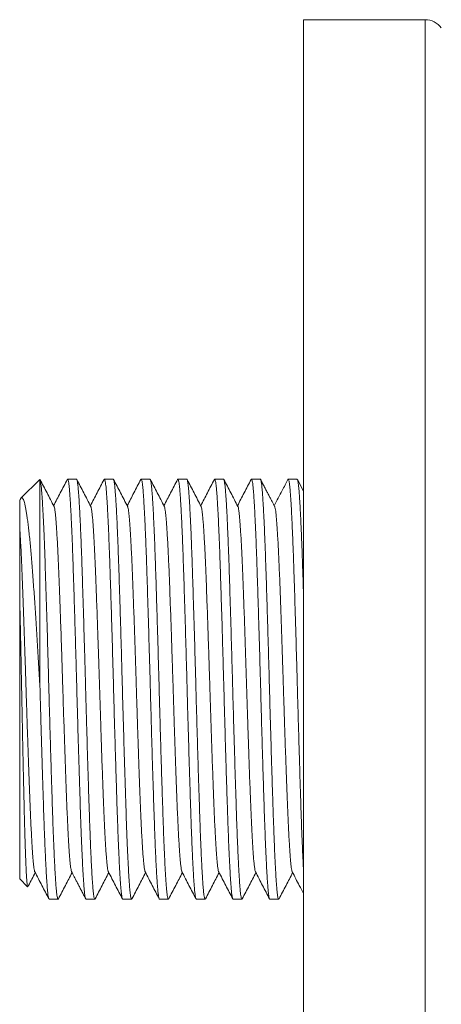
# Model space of a CAD drawing. Units: millimetres. Extents: x -237 to 570, y -255 to 483.
# Drawn here: x 51 to 72, y 434 to 483 of the extents above; entities that cross this region are included whole.
import ezdxf

# ---------------------------------------------------------------- set-up
doc = ezdxf.new("R2010")
doc.units = ezdxf.units.MM

msp = doc.modelspace()

# ---------------------------------------------------------------- linework, layer by layer
at = {"color": 7, "linetype": 'Continuous', "lineweight": 0}
for p, q in [((71.142, 482.842), (65.146, 482.842)), ((65.146, 416.842), (65.146, 482.842)), ((52.135, 460.181), (51.204, 459.25)), ((52.137, 460.18), (52.146, 460.18)), ((52.146, 460.18), (52.146, 449.952)), ((53.946, 460.192), (53.51, 460.192)), ((55.76, 460.192), (55.324, 460.192)), ((57.574, 460.192), (57.138, 460.192)), ((59.388, 460.192), (58.952, 460.192)), ((61.202, 460.192), (60.766, 460.192)), ((63.016, 460.192), (62.58, 460.192)), ((64.83, 460.192), (64.394, 460.192)), ((65.146, 459.601), (64.846, 460.177)), ((51.167, 459.194), (51.145, 459.151)), ((51.146, 454.344), (51.146, 440.492)), ((51.146, 440.492), (51.539, 440.099)), ((52.603, 439.492), (53.039, 439.492)), ((54.417, 439.492), (54.853, 439.492)), ((56.231, 439.492), (56.667, 439.492)), ((58.045, 439.492), (58.481, 439.492)), ((59.859, 439.492), (60.295, 439.492)), ((61.673, 439.492), (62.109, 439.492)), ((63.487, 439.492), (63.923, 439.492))]:
    msp.add_line(p, q, dxfattribs=at)
at = {"color": 8, "linetype": 'Continuous', "lineweight": 0}
msp.add_line((71.142, 416.842), (71.142, 482.842), dxfattribs=at)
at = {"color": 7, "linetype": 'Continuous', "lineweight": 0}
msp.add_arc((71.142, 481.842), 1, 36.474, 90, dxfattribs=at)
for points, knots in [([(52.839, 458.852), (52.723, 459.073), (52.493, 459.515), (52.263, 459.957), (52.147, 460.178)], [0, 0, 0, 0, 0.499953, 1, 1, 1, 1]), ([(52.147, 460.176), (52.154, 460.161), (52.166, 460.129), (52.186, 460.023), (52.205, 459.871), (52.224, 459.672), (52.244, 459.425), (52.263, 459.131), (52.284, 458.791), (52.304, 458.406), (52.325, 457.98), (52.346, 457.499), (52.367, 456.963), (52.389, 456.373), (52.41, 455.747), (52.431, 455.088), (52.453, 454.415), (52.474, 453.736), (52.494, 453.058), (52.515, 452.364), (52.535, 451.66), (52.555, 450.95), (52.574, 450.24), (52.593, 449.55), (52.612, 448.879), (52.63, 448.228), (52.648, 447.581), (52.667, 446.94), (52.686, 446.311), (52.705, 445.679), (52.725, 445.048), (52.745, 444.426), (52.764, 443.834), (52.783, 443.269), (52.803, 442.734), (52.823, 442.229), (52.843, 441.772), (52.862, 441.363), (52.881, 441), (52.9, 440.675), (52.918, 440.388), (52.936, 440.14), (52.954, 439.926), (52.973, 439.747), (52.993, 439.612), (53.013, 439.522), (53.033, 439.489), (53.047, 439.486), (53.054, 439.507), (53.054, 439.507)], [0, 0, 0, 0, 0.020383, 0.041938, 0.063359, 0.085121, 0.10692, 0.128901, 0.151012, 0.173201, 0.195413, 0.217596, 0.241897, 0.266027, 0.289943, 0.313981, 0.338218, 0.360368, 0.382574, 0.40478, 0.426934, 0.448982, 0.470872, 0.4926, 0.512639, 0.532819, 0.553101, 0.573444, 0.593806, 0.614147, 0.636262, 0.65825, 0.680058, 0.701813, 0.723756, 0.745841, 0.768016, 0.788377, 0.808728, 0.829026, 0.849231, 0.869303, 0.889223, 0.91106, 0.933069, 0.955199, 0.977396, 0.999607, 1, 1, 1, 1]), ([(53.494, 460.177), (53.379, 459.956), (53.154, 459.526), (52.93, 459.096), (52.821, 458.886)], [0, 0, 0, 0, 0.513598, 1, 1, 1, 1]), ([(54.417, 439.497), (54.413, 439.497), (54.402, 439.496), (54.386, 439.543), (54.367, 439.632), (54.349, 439.762), (54.331, 439.937), (54.312, 440.16), (54.293, 440.436), (54.272, 440.759), (54.252, 441.127), (54.232, 441.538), (54.211, 441.989), (54.19, 442.493), (54.169, 443.05), (54.148, 443.66), (54.126, 444.305), (54.105, 444.984), (54.083, 445.674), (54.062, 446.367), (54.042, 447.056), (54.021, 447.756), (54.001, 448.465), (53.981, 449.175), (53.962, 449.885), (53.943, 450.575), (53.925, 451.246), (53.906, 451.895), (53.887, 452.538), (53.869, 453.172), (53.85, 453.791), (53.831, 454.411), (53.811, 455.026), (53.792, 455.629), (53.773, 456.204), (53.753, 456.751), (53.733, 457.268), (53.713, 457.752), (53.693, 458.186), (53.673, 458.571), (53.655, 458.909), (53.636, 459.208), (53.618, 459.468), (53.601, 459.689), (53.582, 459.877), (53.563, 460.027), (53.543, 460.134), (53.523, 460.189), (53.506, 460.201), (53.497, 460.178), (53.494, 460.171)], [0, 0, 0, 0, 0.012853, 0.032843, 0.052765, 0.072581, 0.092252, 0.113619, 0.135164, 0.156856, 0.178644, 0.200476, 0.222299, 0.244059, 0.26786, 0.291456, 0.314985, 0.338732, 0.362638, 0.384452, 0.406286, 0.428089, 0.449807, 0.471389, 0.492786, 0.514208, 0.534004, 0.553913, 0.573895, 0.593909, 0.613915, 0.633872, 0.655539, 0.677049, 0.698406, 0.71991, 0.741572, 0.763342, 0.785169, 0.805181, 0.825155, 0.84505, 0.864827, 0.884447, 0.904063, 0.925639, 0.947354, 0.969154, 0.990988, 1, 1, 1, 1]), ([(53.946, 460.187), (53.948, 460.188), (53.957, 460.193), (53.973, 460.153), (53.994, 460.062), (54.013, 459.921), (54.033, 459.733), (54.052, 459.499), (54.072, 459.218), (54.091, 458.9), (54.111, 458.55), (54.129, 458.174), (54.148, 457.765), (54.167, 457.323), (54.185, 456.854), (54.204, 456.344), (54.222, 455.793), (54.242, 455.198), (54.262, 454.573), (54.282, 453.922), (54.302, 453.249), (54.323, 452.56), (54.344, 451.835), (54.365, 451.079), (54.387, 450.297), (54.408, 449.516), (54.43, 448.734), (54.451, 447.978), (54.472, 447.251), (54.492, 446.559), (54.513, 445.882), (54.533, 445.227), (54.553, 444.598), (54.573, 443.997), (54.591, 443.441), (54.61, 442.926), (54.628, 442.452), (54.647, 442.005), (54.665, 441.588), (54.684, 441.206), (54.703, 440.848), (54.723, 440.522), (54.743, 440.233), (54.762, 439.99), (54.781, 439.794), (54.801, 439.645), (54.821, 439.543), (54.841, 439.494), (54.857, 439.485), (54.866, 439.506), (54.868, 439.512)], [0, 0, 0, 0, 0.007746, 0.029569, 0.05132, 0.072948, 0.094402, 0.115788, 0.137358, 0.159069, 0.179054, 0.199074, 0.219089, 0.239059, 0.258943, 0.278701, 0.30008, 0.321545, 0.343181, 0.364937, 0.386763, 0.408604, 0.430408, 0.454287, 0.477988, 0.501496, 0.525163, 0.549016, 0.570809, 0.592647, 0.61448, 0.636252, 0.657914, 0.679413, 0.700779, 0.720508, 0.74037, 0.760326, 0.780336, 0.800358, 0.820353, 0.842085, 0.863684, 0.8851, 0.906518, 0.928118, 0.949851, 0.971665, 0.991688, 1, 1, 1, 1]), ([(54.653, 458.852), (54.537, 459.073), (54.307, 459.515), (54.077, 459.957), (53.961, 460.178)], [0, 0, 0, 0, 0.499951, 1, 1, 1, 1]), ([(55.308, 460.177), (55.193, 459.956), (54.968, 459.526), (54.744, 459.096), (54.635, 458.886)], [0, 0, 0, 0, 0.513492, 1, 1, 1, 1]), ([(56.231, 439.493), (56.23, 439.493), (56.223, 439.484), (56.209, 439.514), (56.188, 439.589), (56.167, 439.727), (56.146, 439.925), (56.125, 440.179), (56.103, 440.489), (56.081, 440.845), (56.06, 441.238), (56.04, 441.661), (56.019, 442.123), (55.999, 442.62), (55.979, 443.149), (55.96, 443.707), (55.941, 444.277), (55.923, 444.857), (55.904, 445.444), (55.886, 446.05), (55.867, 446.673), (55.848, 447.31), (55.829, 447.974), (55.809, 448.664), (55.79, 449.374), (55.771, 450.084), (55.751, 450.794), (55.731, 451.504), (55.711, 452.21), (55.691, 452.887), (55.672, 453.532), (55.653, 454.141), (55.635, 454.731), (55.616, 455.298), (55.599, 455.841), (55.581, 456.375), (55.561, 456.899), (55.541, 457.407), (55.521, 457.881), (55.5, 458.316), (55.48, 458.71), (55.46, 459.06), (55.44, 459.356), (55.422, 459.601), (55.404, 459.799), (55.386, 459.959), (55.368, 460.079), (55.35, 460.159), (55.33, 460.194), (55.316, 460.2), (55.309, 460.177), (55.308, 460.174)], [0, 0, 0, 0, 0.000774, 0.022603, 0.044376, 0.068201, 0.091828, 0.11534, 0.139064, 0.162955, 0.184762, 0.206598, 0.22841, 0.250145, 0.271751, 0.293178, 0.314573, 0.33435, 0.354245, 0.374219, 0.394233, 0.414244, 0.434213, 0.455899, 0.477436, 0.4988, 0.520278, 0.541922, 0.563682, 0.585505, 0.605521, 0.625505, 0.645416, 0.665215, 0.684863, 0.704458, 0.726012, 0.747712, 0.769504, 0.791339, 0.813161, 0.834918, 0.856559, 0.876251, 0.895827, 0.91554, 0.935388, 0.955333, 0.975334, 0.99717, 1, 1, 1, 1]), ([(55.76, 460.191), (55.76, 460.191), (55.768, 460.199), (55.782, 460.168), (55.802, 460.094), (55.822, 459.965), (55.841, 459.795), (55.859, 459.588), (55.877, 459.349), (55.895, 459.069), (55.914, 458.751), (55.933, 458.396), (55.952, 457.994), (55.972, 457.543), (55.992, 457.044), (56.012, 456.514), (56.031, 455.955), (56.05, 455.367), (56.07, 454.751), (56.09, 454.125), (56.109, 453.496), (56.128, 452.869), (56.146, 452.231), (56.165, 451.584), (56.183, 450.934), (56.202, 450.263), (56.22, 449.573), (56.24, 448.863), (56.26, 448.153), (56.28, 447.447), (56.301, 446.751), (56.321, 446.07), (56.342, 445.387), (56.364, 444.708), (56.385, 444.043), (56.406, 443.412), (56.428, 442.816), (56.449, 442.274), (56.47, 441.786), (56.491, 441.352), (56.511, 440.96), (56.531, 440.611), (56.551, 440.309), (56.571, 440.054), (56.589, 439.85), (56.608, 439.695), (56.626, 439.584), (56.645, 439.514), (56.664, 439.484), (56.676, 439.499), (56.682, 439.507)], [0, 0, 0, 0, 0.001626, 0.02346, 0.045236, 0.066903, 0.088411, 0.107992, 0.127699, 0.147544, 0.167489, 0.187493, 0.207516, 0.229332, 0.251068, 0.272674, 0.2941, 0.315508, 0.3371, 0.358828, 0.37882, 0.398842, 0.418853, 0.438811, 0.458678, 0.478413, 0.499781, 0.521272, 0.542928, 0.564697, 0.586528, 0.608367, 0.630162, 0.654021, 0.677694, 0.701201, 0.724895, 0.748767, 0.770569, 0.79241, 0.814237, 0.835996, 0.857638, 0.879109, 0.900485, 0.920236, 0.940115, 0.960082, 0.980096, 1, 1, 1, 1]), ([(56.467, 458.852), (56.351, 459.073), (56.121, 459.515), (55.891, 459.957), (55.775, 460.178)], [0, 0, 0, 0, 0.499955, 1, 1, 1, 1]), ([(57.122, 460.177), (57.007, 459.956), (56.782, 459.526), (56.558, 459.096), (56.449, 458.886)], [0, 0, 0, 0, 0.513401, 1, 1, 1, 1]), ([(58.045, 439.498), (58.042, 439.496), (58.034, 439.49), (58.018, 439.53), (57.998, 439.618), (57.978, 439.757), (57.958, 439.943), (57.94, 440.169), (57.921, 440.43), (57.903, 440.723), (57.884, 441.055), (57.865, 441.423), (57.846, 441.825), (57.827, 442.273), (57.808, 442.765), (57.788, 443.303), (57.769, 443.869), (57.749, 444.463), (57.729, 445.087), (57.709, 445.736), (57.689, 446.39), (57.67, 447.04), (57.651, 447.682), (57.633, 448.33), (57.615, 448.981), (57.597, 449.632), (57.579, 450.303), (57.56, 450.993), (57.54, 451.703), (57.519, 452.406), (57.499, 453.099), (57.478, 453.776), (57.458, 454.432), (57.439, 455.045), (57.42, 455.615), (57.403, 456.144), (57.385, 456.648), (57.366, 457.129), (57.348, 457.582), (57.329, 458.018), (57.309, 458.431), (57.288, 458.813), (57.268, 459.15), (57.248, 459.441), (57.229, 459.686), (57.21, 459.884), (57.191, 460.031), (57.171, 460.131), (57.153, 460.184), (57.136, 460.2), (57.126, 460.18), (57.122, 460.173)], [0, 0, 0, 0, 0.006892, 0.028714, 0.050467, 0.072097, 0.093556, 0.114934, 0.134692, 0.154575, 0.174543, 0.194556, 0.214573, 0.234554, 0.256261, 0.277826, 0.299207, 0.320661, 0.342288, 0.364038, 0.385859, 0.405879, 0.425873, 0.445802, 0.465624, 0.485301, 0.504885, 0.526418, 0.548103, 0.569889, 0.591724, 0.613555, 0.635328, 0.656992, 0.676711, 0.696292, 0.715983, 0.735816, 0.755751, 0.77575, 0.797589, 0.819402, 0.841135, 0.862738, 0.884159, 0.905566, 0.927157, 0.947069, 0.967054, 0.987073, 1, 1, 1, 1]), ([(57.574, 460.188), (57.579, 460.187), (57.591, 460.184), (57.609, 460.125), (57.627, 460.027), (57.645, 459.887), (57.663, 459.709), (57.681, 459.492), (57.699, 459.228), (57.719, 458.912), (57.739, 458.542), (57.76, 458.13), (57.78, 457.677), (57.8, 457.187), (57.82, 456.665), (57.839, 456.13), (57.857, 455.584), (57.875, 455.029), (57.893, 454.451), (57.912, 453.851), (57.931, 453.233), (57.95, 452.582), (57.97, 451.901), (57.99, 451.192), (58.01, 450.482), (58.029, 449.772), (58.048, 449.062), (58.068, 448.351), (58.088, 447.664), (58.107, 447.003), (58.126, 446.373), (58.145, 445.757), (58.163, 445.159), (58.182, 444.584), (58.2, 444.016), (58.219, 443.458), (58.238, 442.913), (58.258, 442.397), (58.278, 441.915), (58.299, 441.47), (58.319, 441.065), (58.34, 440.692), (58.362, 440.359), (58.383, 440.071), (58.404, 439.839), (58.426, 439.664), (58.447, 439.549), (58.469, 439.495), (58.485, 439.483), (58.494, 439.507), (58.496, 439.513)], [0, 0, 0, 0, 0.017347, 0.03733, 0.057237, 0.077029, 0.096667, 0.116277, 0.136045, 0.157748, 0.179545, 0.201383, 0.22321, 0.244973, 0.266619, 0.288098, 0.307681, 0.32741, 0.347272, 0.367227, 0.387235, 0.407256, 0.429062, 0.450782, 0.472363, 0.49376, 0.515195, 0.536808, 0.558549, 0.578547, 0.598569, 0.618572, 0.638518, 0.658365, 0.678075, 0.699438, 0.720954, 0.742627, 0.764407, 0.786241, 0.808075, 0.829857, 0.853694, 0.877337, 0.900849, 0.924568, 0.948457, 0.970266, 0.992106, 1, 1, 1, 1]), ([(58.281, 458.852), (58.165, 459.073), (57.935, 459.515), (57.705, 459.957), (57.589, 460.178)], [0, 0, 0, 0, 0.499958, 1, 1, 1, 1]), ([(58.936, 460.177), (58.821, 459.957), (58.596, 459.526), (58.372, 459.096), (58.263, 458.886)], [0, 0, 0, 0, 0.51339, 1, 1, 1, 1]), ([(59.859, 439.496), (59.854, 439.497), (59.843, 439.498), (59.826, 439.552), (59.806, 439.652), (59.786, 439.805), (59.767, 440.004), (59.748, 440.249), (59.728, 440.541), (59.708, 440.879), (59.688, 441.252), (59.668, 441.651), (59.65, 442.073), (59.631, 442.524), (59.613, 443.003), (59.595, 443.506), (59.577, 444.049), (59.558, 444.635), (59.538, 445.266), (59.518, 445.923), (59.497, 446.6), (59.477, 447.293), (59.456, 447.997), (59.437, 448.687), (59.418, 449.358), (59.401, 450.008), (59.383, 450.659), (59.365, 451.31), (59.346, 451.959), (59.327, 452.621), (59.307, 453.291), (59.287, 453.962), (59.266, 454.611), (59.247, 455.234), (59.227, 455.828), (59.208, 456.394), (59.189, 456.915), (59.17, 457.394), (59.151, 457.831), (59.132, 458.236), (59.114, 458.606), (59.095, 458.94), (59.076, 459.244), (59.057, 459.514), (59.038, 459.746), (59.018, 459.931), (58.998, 460.069), (58.978, 460.159), (58.958, 460.195), (58.944, 460.199), (58.936, 460.177), (58.936, 460.176)], [0, 0, 0, 0, 0.014831, 0.034822, 0.056546, 0.078135, 0.099539, 0.120966, 0.142573, 0.164309, 0.186125, 0.206146, 0.226149, 0.246091, 0.265933, 0.285636, 0.305216, 0.326724, 0.348392, 0.370168, 0.392001, 0.413837, 0.435622, 0.457306, 0.47705, 0.49664, 0.516307, 0.536122, 0.556045, 0.576037, 0.597878, 0.619699, 0.641448, 0.663073, 0.684524, 0.705909, 0.727478, 0.747376, 0.767354, 0.787371, 0.807387, 0.827361, 0.847251, 0.868809, 0.890186, 0.91165, 0.933285, 0.955041, 0.976865, 0.998705, 1, 1, 1, 1]), ([(59.388, 460.188), (59.39, 460.189), (59.398, 460.195), (59.412, 460.162), (59.43, 460.09), (59.449, 459.969), (59.468, 459.802), (59.487, 459.584), (59.507, 459.319), (59.527, 459.008), (59.547, 458.65), (59.568, 458.249), (59.588, 457.82), (59.607, 457.368), (59.625, 456.901), (59.643, 456.409), (59.661, 455.893), (59.679, 455.353), (59.697, 454.771), (59.717, 454.146), (59.737, 453.481), (59.758, 452.796), (59.778, 452.098), (59.798, 451.391), (59.818, 450.681), (59.837, 449.99), (59.855, 449.32), (59.873, 448.669), (59.892, 448.019), (59.91, 447.373), (59.929, 446.736), (59.948, 446.092), (59.968, 445.448), (59.988, 444.809), (60.008, 444.198), (60.027, 443.616), (60.047, 443.063), (60.067, 442.538), (60.086, 442.06), (60.105, 441.628), (60.124, 441.242), (60.143, 440.891), (60.161, 440.578), (60.18, 440.304), (60.198, 440.062), (60.217, 439.856), (60.236, 439.69), (60.256, 439.572), (60.277, 439.504), (60.295, 439.482), (60.306, 439.504), (60.31, 439.513)], [0, 0, 0, 0, 0.005769, 0.025776, 0.04573, 0.065591, 0.087105, 0.108466, 0.129972, 0.151636, 0.173409, 0.195239, 0.217072, 0.237044, 0.256934, 0.276702, 0.296312, 0.315945, 0.335733, 0.35745, 0.379253, 0.401091, 0.422909, 0.444656, 0.466279, 0.487728, 0.507321, 0.527071, 0.546948, 0.566911, 0.586922, 0.606939, 0.628733, 0.650434, 0.67199, 0.693364, 0.714825, 0.736457, 0.758209, 0.778212, 0.798231, 0.818226, 0.838156, 0.857983, 0.877666, 0.899032, 0.920571, 0.94226, 0.964048, 0.985882, 1, 1, 1, 1]), ([(60.095, 458.852), (59.979, 459.073), (59.749, 459.515), (59.519, 459.956), (59.403, 460.177)], [0, 0, 0, 0, 0.499957, 1, 1, 1, 1]), ([(60.75, 460.177), (60.635, 459.956), (60.41, 459.526), (60.186, 459.096), (60.077, 458.886)], [0, 0, 0, 0, 0.513443, 1, 1, 1, 1]), ([(61.673, 439.497), (61.671, 439.496), (61.662, 439.49), (61.648, 439.524), (61.629, 439.598), (61.611, 439.716), (61.593, 439.873), (61.575, 440.075), (61.556, 440.326), (61.536, 440.631), (61.516, 440.982), (61.495, 441.377), (61.475, 441.814), (61.455, 442.288), (61.435, 442.783), (61.416, 443.291), (61.399, 443.808), (61.381, 444.349), (61.363, 444.914), (61.344, 445.503), (61.325, 446.129), (61.305, 446.793), (61.285, 447.489), (61.265, 448.195), (61.245, 448.905), (61.225, 449.616), (61.206, 450.326), (61.187, 451.016), (61.168, 451.686), (61.149, 452.331), (61.131, 452.968), (61.112, 453.593), (61.093, 454.2), (61.074, 454.806), (61.055, 455.404), (61.036, 455.989), (61.016, 456.547), (60.997, 457.075), (60.976, 457.572), (60.956, 458.033), (60.936, 458.443), (60.917, 458.804), (60.898, 459.116), (60.88, 459.389), (60.862, 459.622), (60.845, 459.817), (60.826, 459.978), (60.807, 460.099), (60.786, 460.174), (60.767, 460.202), (60.755, 460.182), (60.75, 460.173)], [0, 0, 0, 0, 0.0063894, 0.0263964, 0.0463495, 0.0662086, 0.0859348, 0.1055166, 0.1269976, 0.1486447, 0.1704076, 0.1922343, 0.2140717, 0.2358667, 0.2575668, 0.2773321, 0.296939, 0.3165788, 0.3363721, 0.3562801, 0.3762634, 0.3981011, 0.4199272, 0.4416885, 0.463333, 0.4848107, 0.50618, 0.5277236, 0.5476049, 0.5675722, 0.5875849, 0.6076026, 0.6275843, 0.6474895, 0.6690697, 0.6904647, 0.7118999, 0.7335125, 0.7552529, 0.7770694, 0.798909, 0.8189043, 0.8388338, 0.8586576, 0.878337, 0.8979205, 0.9176512, 0.9393241, 0.961103, 0.9829357, 1, 1, 1, 1]), ([(61.202, 460.187), (61.207, 460.187), (61.219, 460.185), (61.237, 460.124), (61.257, 460.014), (61.277, 459.855), (61.296, 459.65), (61.316, 459.398), (61.335, 459.108), (61.354, 458.784), (61.373, 458.433), (61.391, 458.046), (61.41, 457.625), (61.429, 457.175), (61.448, 456.682), (61.467, 456.148), (61.486, 455.571), (61.505, 454.964), (61.525, 454.329), (61.546, 453.669), (61.566, 452.99), (61.586, 452.314), (61.605, 451.648), (61.624, 450.998), (61.642, 450.347), (61.659, 449.696), (61.677, 449.046), (61.696, 448.375), (61.715, 447.686), (61.736, 446.987), (61.756, 446.3), (61.777, 445.631), (61.797, 444.985), (61.817, 444.366), (61.835, 443.793), (61.853, 443.262), (61.872, 442.77), (61.89, 442.304), (61.909, 441.867), (61.927, 441.461), (61.947, 441.078), (61.966, 440.725), (61.987, 440.407), (62.006, 440.135), (62.025, 439.91), (62.045, 439.732), (62.065, 439.601), (62.084, 439.519), (62.104, 439.489), (62.117, 439.487), (62.124, 439.508), (62.125, 439.51)], [0, 0, 0, 0, 0.016027, 0.037821, 0.059524, 0.081084, 0.102461, 0.12391, 0.145532, 0.165462, 0.185456, 0.205472, 0.22547, 0.245409, 0.26525, 0.286735, 0.308095, 0.329623, 0.351303, 0.373084, 0.394915, 0.416741, 0.4367, 0.45657, 0.476314, 0.495901, 0.515558, 0.535363, 0.557092, 0.578901, 0.600736, 0.622544, 0.644273, 0.665871, 0.687289, 0.7069, 0.726669, 0.746559, 0.766529, 0.786541, 0.806552, 0.828333, 0.850013, 0.871541, 0.892901, 0.914386, 0.936035, 0.957798, 0.977802, 0.997817, 1, 1, 1, 1]), ([(61.909, 458.852), (61.794, 459.073), (61.563, 459.514), (61.333, 459.956), (61.218, 460.177)], [0, 0, 0, 0, 0.49996, 1, 1, 1, 1]), ([(62.564, 460.177), (62.449, 459.956), (62.224, 459.526), (62, 459.096), (61.891, 458.886)], [0, 0, 0, 0, 0.51353, 1, 1, 1, 1]), ([(63.487, 439.498), (63.482, 439.498), (63.471, 439.497), (63.453, 439.554), (63.433, 439.657), (63.415, 439.802), (63.397, 439.981), (63.379, 440.2), (63.361, 440.457), (63.343, 440.754), (63.324, 441.1), (63.304, 441.495), (63.283, 441.943), (63.263, 442.427), (63.243, 442.945), (63.223, 443.492), (63.204, 444.068), (63.185, 444.655), (63.166, 445.252), (63.148, 445.852), (63.129, 446.47), (63.11, 447.103), (63.092, 447.746), (63.072, 448.414), (63.053, 449.104), (63.034, 449.815), (63.015, 450.525), (62.995, 451.235), (62.975, 451.943), (62.954, 452.644), (62.934, 453.313), (62.915, 453.946), (62.897, 454.543), (62.878, 455.118), (62.86, 455.668), (62.843, 456.194), (62.824, 456.712), (62.805, 457.218), (62.785, 457.705), (62.764, 458.156), (62.744, 458.566), (62.723, 458.933), (62.703, 459.255), (62.684, 459.522), (62.666, 459.74), (62.648, 459.912), (62.63, 460.045), (62.612, 460.138), (62.593, 460.187), (62.577, 460.201), (62.567, 460.179), (62.564, 460.171)], [0, 0, 0, 0, 0.014325, 0.036127, 0.057841, 0.077626, 0.097256, 0.116867, 0.136636, 0.156527, 0.176499, 0.198332, 0.22016, 0.241931, 0.263593, 0.285095, 0.306455, 0.327971, 0.347833, 0.367787, 0.387793, 0.407811, 0.427798, 0.447716, 0.469316, 0.490736, 0.512139, 0.533727, 0.55545, 0.577257, 0.599094, 0.619093, 0.639033, 0.658874, 0.678576, 0.698152, 0.717857, 0.739508, 0.761272, 0.783098, 0.804932, 0.826721, 0.848413, 0.869957, 0.889545, 0.909207, 0.929016, 0.948935, 0.968923, 0.988941, 1, 1, 1, 1]), ([(63.016, 460.186), (63.019, 460.187), (63.029, 460.192), (63.045, 460.146), (63.066, 460.05), (63.085, 459.908), (63.103, 459.728), (63.121, 459.515), (63.139, 459.263), (63.157, 458.971), (63.176, 458.641), (63.195, 458.263), (63.215, 457.835), (63.235, 457.358), (63.255, 456.847), (63.275, 456.305), (63.294, 455.735), (63.314, 455.137), (63.333, 454.527), (63.352, 453.911), (63.371, 453.295), (63.39, 452.664), (63.408, 452.023), (63.427, 451.374), (63.446, 450.704), (63.465, 450.013), (63.484, 449.303), (63.503, 448.593), (63.524, 447.884), (63.544, 447.182), (63.564, 446.491), (63.584, 445.835), (63.603, 445.218), (63.622, 444.64), (63.64, 444.086), (63.657, 443.557), (63.675, 443.052), (63.694, 442.556), (63.714, 442.075), (63.734, 441.617), (63.754, 441.198), (63.775, 440.822), (63.795, 440.491), (63.815, 440.207), (63.833, 439.975), (63.852, 439.793), (63.87, 439.655), (63.888, 439.556), (63.907, 439.501), (63.924, 439.484), (63.934, 439.504), (63.939, 439.512)], [0, 0, 0, 0, 0.009911, 0.031721, 0.053455, 0.075059, 0.094709, 0.114301, 0.134049, 0.153924, 0.173885, 0.193893, 0.215724, 0.237508, 0.259193, 0.280729, 0.302092, 0.323568, 0.34521, 0.365152, 0.385151, 0.405167, 0.425158, 0.445084, 0.464906, 0.486363, 0.507734, 0.529286, 0.550983, 0.572774, 0.594607, 0.616428, 0.636375, 0.656228, 0.675948, 0.695524, 0.715206, 0.735031, 0.756774, 0.778589, 0.800423, 0.822223, 0.843936, 0.865511, 0.886901, 0.906538, 0.926328, 0.946232, 0.966212, 0.986225, 1, 1, 1, 1]), ([(63.723, 458.851), (63.699, 458.896), (63.653, 458.984), (63.575, 459.132), (63.493, 459.288), (63.407, 459.452), (63.317, 459.625), (63.224, 459.805), (63.127, 459.994), (63.064, 460.114), (63.032, 460.177)], [0, 0, 0, 0, 0.120447, 0.23479, 0.346361, 0.459041, 0.576961, 0.704114, 0.844093, 1, 1, 1, 1]), ([(64.378, 460.177), (64.284, 459.997), (64.06, 459.567), (63.835, 459.137), (63.705, 458.886)], [0, 0, 0, 0, 0.417244, 1, 1, 1, 1]), ([(65.146, 440.946), (65.146, 440.947), (65.14, 441.055), (65.127, 441.303), (65.108, 441.691), (65.09, 442.116), (65.071, 442.584), (65.051, 443.095), (65.032, 443.65), (65.013, 444.234), (64.993, 444.847), (64.973, 445.487), (64.953, 446.151), (64.933, 446.815), (64.913, 447.474), (64.895, 448.12), (64.876, 448.771), (64.858, 449.422), (64.841, 450.072), (64.823, 450.743), (64.803, 451.434), (64.783, 452.14), (64.763, 452.838), (64.742, 453.521), (64.722, 454.186), (64.702, 454.827), (64.682, 455.423), (64.664, 455.976), (64.647, 456.488), (64.628, 456.976), (64.61, 457.439), (64.591, 457.872), (64.572, 458.286), (64.552, 458.673), (64.532, 459.028), (64.512, 459.336), (64.492, 459.598), (64.473, 459.814), (64.454, 459.983), (64.434, 460.102), (64.415, 460.172), (64.396, 460.201), (64.384, 460.185), (64.378, 460.177)], [0, 0, 0, 0, 0.000235, 0.024267, 0.04832, 0.072345, 0.096293, 0.122273, 0.148044, 0.173734, 0.199646, 0.225727, 0.251919, 0.278156, 0.302193, 0.326166, 0.350027, 0.373728, 0.397255, 0.420901, 0.446892, 0.473027, 0.499246, 0.525483, 0.551675, 0.57776, 0.603674, 0.627233, 0.650825, 0.674603, 0.698519, 0.722527, 0.746576, 0.772802, 0.798957, 0.824977, 0.850802, 0.876469, 0.902332, 0.928379, 0.952367, 0.97641, 1, 1, 1, 1]), ([(64.83, 460.189), (64.831, 460.19), (64.838, 460.197), (64.852, 460.167), (64.871, 460.099), (64.889, 459.986), (64.907, 459.834), (64.925, 459.643), (64.942, 459.412), (64.961, 459.139), (64.98, 458.824), (64.999, 458.47), (65.018, 458.08), (65.037, 457.657), (65.055, 457.205), (65.074, 456.729), (65.092, 456.228), (65.109, 455.701), (65.128, 455.143), (65.14, 454.758), (65.146, 454.556), (65.146, 454.554)], [0, 0, 0, 0, 0.01104, 0.069264, 0.127346, 0.18517, 0.242621, 0.299622, 0.356834, 0.415527, 0.474548, 0.533776, 0.593086, 0.65235, 0.710393, 0.768155, 0.825524, 0.882493, 0.94084, 0.999609, 1, 1, 1, 1]), ([(51.146, 459.151), (51.146, 459.151), (51.146, 459.155), (51.146, 459.132), (51.146, 459.08), (51.146, 458.996), (51.146, 458.881), (51.146, 458.736), (51.146, 458.559), (51.146, 458.349), (51.146, 458.107), (51.146, 457.921), (51.146, 457.827)], [0, 0, 0, 0, 0.03227, 0.136153, 0.241375, 0.346597, 0.453709, 0.560911, 0.668023, 0.778648, 0.889377, 1, 1, 1, 1]), ([(52.146, 449.952), (52.136, 450.139), (52.114, 450.514), (52.082, 451.071), (52.048, 451.628), (52.014, 452.183), (51.979, 452.734), (51.945, 453.269), (51.911, 453.785), (51.877, 454.283), (51.843, 454.77), (51.809, 455.245), (51.775, 455.704), (51.741, 456.137), (51.707, 456.543), (51.673, 456.92), (51.638, 457.278), (51.602, 457.612), (51.566, 457.921), (51.531, 458.196), (51.496, 458.436), (51.463, 458.644), (51.429, 458.826), (51.395, 458.979), (51.361, 459.103), (51.323, 459.201), (51.282, 459.264), (51.238, 459.278), (51.2, 459.256), (51.177, 459.208), (51.17, 459.192)], [0, 0, 0, 0, 0.035188, 0.070403, 0.10559, 0.1418, 0.17804, 0.21425, 0.249438, 0.284653, 0.319841, 0.356056, 0.392301, 0.428514, 0.463496, 0.498508, 0.533491, 0.56956, 0.605661, 0.641731, 0.675615, 0.709524, 0.743407, 0.778291, 0.813204, 0.848086, 0.891231, 0.934376, 0.978488, 1, 1, 1, 1]), ([(52.839, 458.845), (52.842, 458.839), (52.854, 458.822), (52.872, 458.736), (52.894, 458.589), (52.916, 458.384), (52.939, 458.121), (52.962, 457.802), (52.986, 457.43), (53.01, 457.006), (53.033, 456.544), (53.056, 456.052), (53.078, 455.538), (53.099, 454.992), (53.12, 454.417), (53.143, 453.799), (53.166, 453.141), (53.19, 452.447), (53.214, 451.736), (53.237, 451.016), (53.26, 450.293), (53.282, 449.583), (53.304, 448.888), (53.326, 448.207), (53.349, 447.533), (53.371, 446.871), (53.394, 446.213), (53.417, 445.568), (53.44, 444.943), (53.462, 444.351), (53.485, 443.794), (53.509, 443.272), (53.532, 442.8), (53.555, 442.379), (53.577, 442.011), (53.6, 441.691), (53.621, 441.419), (53.643, 441.192), (53.665, 441.014), (53.688, 440.888), (53.703, 440.852), (53.71, 440.836)], [0, 0, 0, 0, 0.012848, 0.038153, 0.063288, 0.089699, 0.116224, 0.142983, 0.169888, 0.196853, 0.223789, 0.249078, 0.27419, 0.299079, 0.324095, 0.349318, 0.376217, 0.403181, 0.430121, 0.456948, 0.483576, 0.509969, 0.535011, 0.560254, 0.585624, 0.611048, 0.636453, 0.66329, 0.689934, 0.716333, 0.742882, 0.769656, 0.79657, 0.821996, 0.847394, 0.872688, 0.897806, 0.922699, 0.949229, 0.975991, 1, 1, 1, 1]), ([(54.653, 458.845), (54.657, 458.837), (54.669, 458.817), (54.689, 458.72), (54.712, 458.558), (54.735, 458.339), (54.757, 458.065), (54.78, 457.742), (54.803, 457.376), (54.826, 456.972), (54.848, 456.526), (54.87, 456.043), (54.893, 455.518), (54.914, 454.949), (54.937, 454.335), (54.961, 453.688), (54.984, 453.012), (55.008, 452.314), (55.032, 451.615), (55.054, 450.921), (55.076, 450.239), (55.097, 449.557), (55.119, 448.876), (55.141, 448.181), (55.164, 447.48), (55.188, 446.779), (55.212, 446.1), (55.235, 445.448), (55.258, 444.829), (55.28, 444.255), (55.302, 443.724), (55.324, 443.235), (55.347, 442.783), (55.369, 442.372), (55.392, 441.998), (55.415, 441.667), (55.438, 441.384), (55.461, 441.157), (55.484, 440.986), (55.505, 440.876), (55.518, 440.85), (55.524, 440.839)], [0, 0, 0, 0, 0.014903, 0.041723, 0.068341, 0.094731, 0.121305, 0.148096, 0.173478, 0.198903, 0.224296, 0.249582, 0.274688, 0.301082, 0.327639, 0.354418, 0.381334, 0.408299, 0.435223, 0.460492, 0.485575, 0.510452, 0.535497, 0.560741, 0.587651, 0.614615, 0.641544, 0.66835, 0.694947, 0.721334, 0.746405, 0.771666, 0.797046, 0.822471, 0.847865, 0.874683, 0.901296, 0.927684, 0.954263, 0.981057, 1, 1, 1, 1]), ([(56.467, 458.846), (56.472, 458.834), (56.486, 458.806), (56.508, 458.694), (56.53, 458.524), (56.552, 458.305), (56.573, 458.042), (56.595, 457.729), (56.618, 457.369), (56.641, 456.956), (56.664, 456.49), (56.687, 455.974), (56.71, 455.422), (56.733, 454.836), (56.756, 454.215), (56.779, 453.575), (56.802, 452.921), (56.824, 452.261), (56.847, 451.588), (56.869, 450.908), (56.891, 450.213), (56.913, 449.504), (56.936, 448.78), (56.959, 448.059), (56.983, 447.347), (57.007, 446.649), (57.03, 445.987), (57.052, 445.365), (57.074, 444.785), (57.095, 444.235), (57.117, 443.715), (57.139, 443.217), (57.163, 442.749), (57.186, 442.317), (57.21, 441.937), (57.234, 441.609), (57.257, 441.337), (57.278, 441.124), (57.301, 440.969), (57.32, 440.871), (57.333, 440.848), (57.338, 440.838)], [0, 0, 0, 0, 0.019994, 0.046779, 0.073347, 0.098222, 0.1233, 0.148567, 0.173948, 0.19937, 0.226294, 0.253091, 0.279676, 0.306061, 0.332663, 0.359472, 0.384861, 0.410284, 0.435664, 0.460928, 0.486004, 0.512388, 0.538974, 0.565772, 0.592696, 0.619657, 0.646568, 0.671814, 0.696865, 0.721739, 0.746811, 0.772072, 0.79899, 0.825952, 0.852869, 0.879651, 0.906214, 0.932602, 0.957699, 0.982977, 1, 1, 1, 1]), ([(58.281, 458.85), (58.287, 458.833), (58.302, 458.799), (58.323, 458.682), (58.345, 458.516), (58.366, 458.301), (58.388, 458.031), (58.411, 457.703), (58.435, 457.316), (58.459, 456.879), (58.482, 456.396), (58.506, 455.873), (58.528, 455.325), (58.55, 454.756), (58.571, 454.168), (58.594, 453.551), (58.616, 452.909), (58.639, 452.236), (58.662, 451.536), (58.686, 450.814), (58.709, 450.091), (58.731, 449.367), (58.754, 448.644), (58.777, 447.938), (58.8, 447.254), (58.822, 446.599), (58.845, 445.964), (58.867, 445.354), (58.889, 444.763), (58.911, 444.192), (58.934, 443.644), (58.957, 443.133), (58.981, 442.664), (59.005, 442.242), (59.028, 441.878), (59.051, 441.571), (59.072, 441.32), (59.093, 441.118), (59.115, 440.967), (59.134, 440.87), (59.147, 440.848), (59.152, 440.84)], [0, 0, 0, 0, 0.023508, 0.048748, 0.073788, 0.098665, 0.123749, 0.150554, 0.177482, 0.204445, 0.231353, 0.258118, 0.284655, 0.30954, 0.334648, 0.359934, 0.385327, 0.41075, 0.437665, 0.464442, 0.490996, 0.517389, 0.544022, 0.570852, 0.596251, 0.621673, 0.647044, 0.672289, 0.697336, 0.723725, 0.750341, 0.77716, 0.804095, 0.831057, 0.857956, 0.883182, 0.908204, 0.933087, 0.958188, 0.98347, 1, 1, 1, 1]), ([(60.095, 458.85), (60.102, 458.833), (60.116, 458.798), (60.138, 458.677), (60.161, 458.502), (60.183, 458.268), (60.206, 457.979), (60.23, 457.634), (60.253, 457.237), (60.277, 456.8), (60.3, 456.328), (60.322, 455.832), (60.343, 455.304), (60.364, 454.745), (60.386, 454.145), (60.409, 453.501), (60.433, 452.819), (60.457, 452.116), (60.481, 451.4), (60.504, 450.678), (60.526, 449.968), (60.548, 449.273), (60.57, 448.591), (60.592, 447.912), (60.614, 447.242), (60.637, 446.574), (60.661, 445.914), (60.684, 445.271), (60.707, 444.662), (60.729, 444.086), (60.752, 443.545), (60.775, 443.051), (60.798, 442.606), (60.821, 442.213), (60.843, 441.866), (60.865, 441.566), (60.887, 441.311), (60.909, 441.103), (60.932, 440.949), (60.951, 440.86), (60.962, 440.845), (60.966, 440.84)], [0, 0, 0, 0, 0.023902, 0.049144, 0.075693, 0.102095, 0.128742, 0.155581, 0.182528, 0.209492, 0.234852, 0.260075, 0.285089, 0.309981, 0.335098, 0.361927, 0.38887, 0.415835, 0.442735, 0.469482, 0.49599, 0.520898, 0.546038, 0.571347, 0.596752, 0.622178, 0.649086, 0.675845, 0.702372, 0.728785, 0.755451, 0.782304, 0.807715, 0.833139, 0.858502, 0.88373, 0.908752, 0.935156, 0.961806, 0.988649, 1, 1, 1, 1]), ([(61.909, 458.851), (61.909, 458.851), (61.917, 458.846), (61.933, 458.781), (61.956, 458.653), (61.979, 458.462), (62.001, 458.218), (62.024, 457.924), (62.047, 457.584), (62.069, 457.205), (62.092, 456.782), (62.114, 456.32), (62.136, 455.812), (62.159, 455.261), (62.181, 454.665), (62.204, 454.036), (62.228, 453.375), (62.252, 452.688), (62.275, 451.995), (62.298, 451.305), (62.32, 450.624), (62.341, 449.942), (62.362, 449.26), (62.385, 448.565), (62.408, 447.859), (62.431, 447.15), (62.455, 446.458), (62.479, 445.791), (62.502, 445.154), (62.524, 444.562), (62.546, 444.014), (62.568, 443.507), (62.59, 443.034), (62.613, 442.599), (62.636, 442.199), (62.659, 441.839), (62.682, 441.528), (62.705, 441.271), (62.727, 441.069), (62.75, 440.926), (62.768, 440.851), (62.778, 440.84), (62.779, 440.838)], [0, 0, 0, 0, 0.000406, 0.027309, 0.054055, 0.08056, 0.107, 0.133697, 0.159033, 0.184454, 0.209884, 0.235249, 0.260475, 0.286999, 0.313426, 0.340107, 0.366972, 0.393933, 0.4209, 0.446254, 0.47146, 0.496449, 0.521368, 0.546518, 0.573373, 0.600331, 0.6273, 0.654194, 0.680923, 0.707403, 0.732346, 0.757518, 0.78285, 0.808269, 0.8337, 0.860601, 0.887344, 0.913844, 0.940288, 0.966989, 0.993865, 1, 1, 1, 1]), ([(63.723, 458.847), (63.724, 458.845), (63.734, 458.836), (63.751, 458.761), (63.774, 458.624), (63.796, 458.432), (63.817, 458.197), (63.839, 457.911), (63.861, 457.578), (63.884, 457.19), (63.907, 456.748), (63.931, 456.253), (63.954, 455.72), (63.977, 455.152), (63.999, 454.549), (64.022, 453.926), (64.045, 453.285), (64.067, 452.636), (64.09, 451.969), (64.112, 451.293), (64.135, 450.598), (64.157, 449.888), (64.179, 449.165), (64.202, 448.442), (64.226, 447.724), (64.25, 447.018), (64.273, 446.343), (64.296, 445.706), (64.318, 445.108), (64.339, 444.541), (64.36, 444.004), (64.383, 443.488), (64.406, 442.997), (64.43, 442.541), (64.454, 442.133), (64.477, 441.776), (64.5, 441.475), (64.522, 441.234), (64.544, 441.048), (64.566, 440.919), (64.583, 440.849), (64.592, 440.84), (64.593, 440.838)], [0, 0, 0, 0, 0.0054855, 0.032368, 0.0590773, 0.0840271, 0.108984, 0.1341677, 0.1595076, 0.1849308, 0.2119014, 0.2387924, 0.2655162, 0.2919881, 0.3184618, 0.3451867, 0.3705394, 0.3959672, 0.4213953, 0.4467485, 0.4719539, 0.4984451, 0.5249003, 0.5516113, 0.5784945, 0.6054628, 0.6324271, 0.6577675, 0.682952, 0.7079098, 0.7328585, 0.7580363, 0.7849108, 0.8118763, 0.8388436, 0.8657237, 0.8924292, 0.9188785, 0.943856, 0.9690548, 0.9944041, 1, 1, 1, 1]), ([(51.146, 457.827), (51.154, 457.71), (51.17, 457.473), (51.193, 457.056), (51.217, 456.595), (51.24, 456.092), (51.263, 455.552), (51.285, 454.99), (51.307, 454.407), (51.328, 453.807), (51.351, 453.18), (51.373, 452.533), (51.396, 451.855), (51.419, 451.152), (51.442, 450.429), (51.464, 449.706), (51.487, 448.983), (51.51, 448.261), (51.534, 447.558), (51.557, 446.882), (51.579, 446.238), (51.601, 445.616), (51.623, 445.024), (51.645, 444.449), (51.667, 443.896), (51.69, 443.367), (51.714, 442.878), (51.738, 442.433), (51.762, 442.038), (51.785, 441.702), (51.807, 441.424), (51.828, 441.201), (51.849, 441.025), (51.871, 440.905), (51.887, 440.842), (51.895, 440.836), (51.895, 440.835)], [0, 0, 0, 0, 0.031028, 0.062134, 0.093218, 0.124178, 0.154917, 0.185373, 0.214239, 0.243341, 0.272597, 0.301926, 0.331242, 0.362491, 0.393528, 0.424267, 0.455121, 0.486249, 0.517553, 0.547138, 0.5767, 0.606153, 0.635412, 0.664402, 0.695234, 0.726347, 0.757643, 0.789018, 0.820368, 0.851592, 0.880825, 0.909793, 0.938888, 0.968229, 0.997732, 1, 1, 1, 1]), ([(51.146, 457.827), (51.146, 457.756), (51.146, 457.613), (51.146, 457.367), (51.146, 457.097), (51.146, 456.799), (51.146, 456.475), (51.146, 456.116), (51.146, 455.722), (51.146, 455.287), (51.146, 454.83), (51.146, 454.506), (51.146, 454.344)], [0, 0, 0, 0, 0.093772, 0.187616, 0.281388, 0.377885, 0.474459, 0.570954, 0.677378, 0.783802, 0.891901, 1, 1, 1, 1]), ([(51.146, 454.344), (51.15, 454.192), (51.157, 453.889), (51.167, 453.417), (51.178, 452.93), (51.189, 452.428), (51.2, 451.912), (51.211, 451.393), (51.221, 450.874), (51.232, 450.357), (51.242, 449.832), (51.252, 449.301), (51.263, 448.767), (51.274, 448.24), (51.284, 447.72), (51.295, 447.211), (51.306, 446.704), (51.317, 446.201), (51.327, 445.705), (51.338, 445.225), (51.349, 444.763), (51.359, 444.319), (51.369, 443.887), (51.38, 443.469), (51.39, 443.067), (51.401, 442.689), (51.412, 442.335), (51.422, 442.006), (51.433, 441.697), (51.444, 441.411), (51.455, 441.149), (51.465, 440.917), (51.476, 440.714), (51.486, 440.54), (51.496, 440.392), (51.507, 440.273), (51.518, 440.182), (51.528, 440.125), (51.536, 440.099), (51.54, 440.1), (51.54, 440.1)], [0, 0, 0, 0, 0.026272, 0.052563, 0.078835, 0.10587, 0.132927, 0.159961, 0.186233, 0.212525, 0.238797, 0.265823, 0.292871, 0.319898, 0.346335, 0.372792, 0.399229, 0.426424, 0.453641, 0.480835, 0.50744, 0.534066, 0.560671, 0.588038, 0.615425, 0.642792, 0.669605, 0.696438, 0.723252, 0.750836, 0.778442, 0.806027, 0.832965, 0.859924, 0.886862, 0.914568, 0.942296, 0.970002, 0.997191, 1, 1, 1, 1]), ([(52.603, 439.494), (52.602, 439.493), (52.596, 439.486), (52.582, 439.513), (52.562, 439.581), (52.542, 439.705), (52.523, 439.875), (52.504, 440.091), (52.484, 440.354), (52.464, 440.664), (52.444, 441.009), (52.425, 441.385), (52.406, 441.784), (52.388, 442.215), (52.369, 442.676), (52.351, 443.163), (52.332, 443.698), (52.313, 444.287), (52.292, 444.934), (52.271, 445.611), (52.25, 446.313), (52.228, 447.03), (52.207, 447.757), (52.186, 448.488), (52.166, 449.22), (52.153, 449.709), (52.146, 449.952)], [0, 0, 0, 0, 0.002581, 0.043019, 0.087028, 0.130827, 0.174313, 0.217477, 0.260916, 0.30468, 0.348669, 0.389099, 0.429546, 0.469927, 0.51016, 0.550166, 0.589866, 0.635255, 0.681052, 0.727149, 0.773427, 0.819761, 0.865204, 0.910464, 0.955429, 1, 1, 1, 1]), ([(51.552, 440.104), (51.563, 440.126), (51.684, 440.358), (51.804, 440.589), (51.914, 440.798)], [0, 0, 0, 0, 0.094368, 1, 1, 1, 1]), ([(51.895, 440.833), (52.011, 440.612), (52.241, 440.17), (52.472, 439.728), (52.587, 439.507)], [0, 0, 0, 0, 0.499954, 1, 1, 1, 1]), ([(53.054, 439.507), (53.17, 439.728), (53.394, 440.158), (53.618, 440.589), (53.728, 440.798)], [0, 0, 0, 0, 0.513329, 1, 1, 1, 1]), ([(53.709, 440.833), (53.733, 440.788), (53.779, 440.7), (53.857, 440.553), (53.939, 440.397), (54.025, 440.233), (54.115, 440.06), (54.208, 439.879), (54.306, 439.691), (54.368, 439.571), (54.401, 439.507)], [0, 0, 0, 0, 0.120623, 0.234973, 0.346428, 0.45894, 0.576704, 0.703787, 0.843838, 1, 1, 1, 1]), ([(54.868, 439.507), (54.984, 439.728), (55.208, 440.158), (55.432, 440.589), (55.542, 440.798)], [0, 0, 0, 0, 0.5133385, 1, 1, 1, 1]), ([(55.524, 440.833), (55.639, 440.612), (55.869, 440.17), (56.1, 439.728), (56.215, 439.507)], [0, 0, 0, 0, 0.4999574, 1, 1, 1, 1]), ([(56.682, 439.507), (56.798, 439.728), (57.022, 440.158), (57.246, 440.589), (57.356, 440.798)], [0, 0, 0, 0, 0.513339, 1, 1, 1, 1]), ([(57.338, 440.833), (57.453, 440.612), (57.683, 440.17), (57.914, 439.728), (58.029, 439.507)], [0, 0, 0, 0, 0.499955, 1, 1, 1, 1]), ([(58.496, 439.507), (58.612, 439.728), (58.836, 440.158), (59.06, 440.589), (59.17, 440.798)], [0, 0, 0, 0, 0.5133668, 1, 1, 1, 1]), ([(59.152, 440.833), (59.267, 440.612), (59.497, 440.17), (59.728, 439.728), (59.843, 439.507)], [0, 0, 0, 0, 0.4999547, 1, 1, 1, 1]), ([(60.31, 439.507), (60.426, 439.728), (60.65, 440.158), (60.874, 440.589), (60.984, 440.798)], [0, 0, 0, 0, 0.513426, 1, 1, 1, 1]), ([(60.966, 440.833), (61.081, 440.612), (61.311, 440.17), (61.542, 439.728), (61.657, 439.507)], [0, 0, 0, 0, 0.499953, 1, 1, 1, 1]), ([(62.125, 439.507), (62.24, 439.728), (62.464, 440.159), (62.689, 440.589), (62.798, 440.798)], [0, 0, 0, 0, 0.513531, 1, 1, 1, 1]), ([(62.779, 440.833), (62.895, 440.612), (63.125, 440.17), (63.356, 439.728), (63.471, 439.507)], [0, 0, 0, 0, 0.4999558, 1, 1, 1, 1]), ([(63.939, 439.507), (64.054, 439.728), (64.278, 440.159), (64.503, 440.589), (64.612, 440.798)], [0, 0, 0, 0, 0.5136035, 1, 1, 1, 1]), ([(64.593, 440.833), (64.709, 440.612), (64.893, 440.259), (65.077, 439.906), (65.146, 439.773)], [0, 0, 0, 0, 0.625234, 1, 1, 1, 1])]:
    msp.add_open_spline(points, degree=3, knots=knots, dxfattribs=at)

doc.saveas('drawing.dxf')
